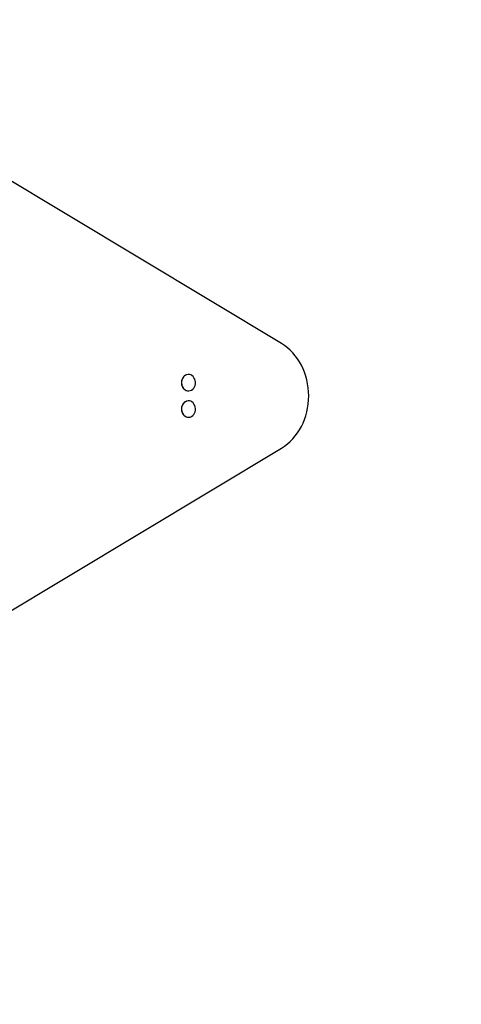
# Model space of a CAD drawing. Units: millimetres. Extents: x -4919 to 6796, y -6325 to 8633.
# Drawn here: x 1478 to 2231, y 44 to 1724 of the extents above; entities that cross this region are included whole.
import ezdxf

# ---------------------------------------------------------------- set-up
doc = ezdxf.new("R2010")
doc.units = ezdxf.units.MM
doc.header["$LTSCALE"] = 20
doc.linetypes.add('HIDDEN', pattern=[9.525, 6.35, -3.175])
doc.layers.add('2d', color=230, linetype='Continuous')
doc.layers.add('AS-Free_Space_Hatch', color=31, linetype='HIDDEN')

msp = doc.modelspace()

# ---------------------------------------------------------------- hatches: boundary and pattern name
at = {"layer": 'AS-Free_Space_Hatch'}
h = msp.add_hatch(dxfattribs=at)
h.set_pattern_fill('ANSI31', color=256, scale=100, angle=60)
edge = h.paths.add_edge_path()
edge.add_line((2560.3, 4598.5), (1334.5, 2475.5))
edge.add_arc((468.5, 2975.5), 1000, 242.0617, 330, ccw=False)
edge.add_arc((-468.5, 2975.5), 1000, 210, 297.9383, ccw=False)
edge.add_line((-1334.5, 2475.5), (-3442.5, 6126.5))
edge.add_arc((-2576.4, 6626.5), 1000, 30, 210, ccw=False)
edge.add_line((-1710.4, 7126.5), (0, 4164))
edge.add_line((0, 4164), (828.2, 5598.5))
edge.add_arc((1694.2, 5098.5), 1000, -30, 150, ccw=False)
edge = h.paths.add_edge_path()
edge.add_arc((-2365.1, 1623), 500, 0, 360)
edge = h.paths.add_edge_path()
edge.add_line((-1071.7, -2774.2), (-2311.4, -4921.5))
edge.add_arc((-3177.4, -4421.5), 1000, 150, 330, ccw=False)
edge.add_line((-4043.4, -3921.5), (-2803.7, -1774.2))
edge.add_line((-2803.7, -1774.2), (-1071.7, -2774.2))

# ---------------------------------------------------------------- linework, layer by layer
at = {"layer": '2d'}
for p, q in [((1924.8, 1171.1), (1093.6, 1670.5)), ((1765.8, 1118.5), (1766, 1118.5)), ((1765.8, 1090.5), (1766, 1090.5)), ((1765.8, 1073.5), (1766, 1073.5)), ((1765.8, 1045.5), (1766, 1045.5)), ((1093.6, 493.5), (1924.8, 992.9))]:
    msp.add_line(p, q, dxfattribs=at)
for centre, major_axis, start_param, end_param in [((1886.3, 1082), (0, 100), -2.670354, -0.471239), ((1766, 1104.5), (0, -14), -1.115509, 5.167676), ((1765.8, 1104.5), (0, 14), 0, 3.141593), ((1766, 1059.5), (0, -14), -1.115509, 5.167676), ((1765.8, 1059.5), (0, 14), 0, 3.141593)]:
    msp.add_ellipse(centre, major_axis=major_axis, ratio=0.848, start_param=start_param, end_param=end_param, dxfattribs=at)

doc.saveas('drawing.dxf')
